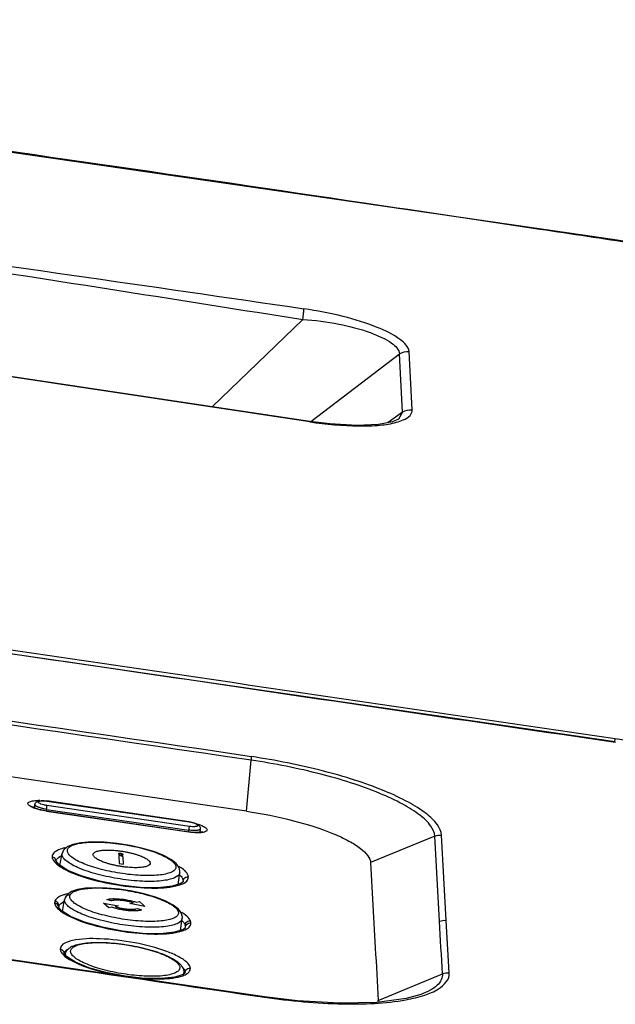
# Model space of a CAD drawing. Extents: x 64 to 776, y 90 to 531.
# Drawn here: x 476 to 495, y 495 to 527 of the extents above; entities that cross this region are included whole.
import ezdxf

# ---------------------------------------------------------------- set-up
doc = ezdxf.new("R2010")
doc.units = 0
doc.header["$LTSCALE"] = 46.255
for name, color, linetype in [('U2-KEYPAD_DXF_CONTINUOUS_LINE', 7, 'CONTINUOUS'), ('U2-TOP-COVERDXF_CONTINUOUS_LINE', 7, 'CONTINUOUS'), ('U2-TOP-IR-CODXF_CONTINUOUS_LINE', 7, 'CONTINUOUS'), ('U2_LED_LEN_1DXF_CONTINUOUS_LINE', 7, 'CONTINUOUS')]:
    doc.layers.add(name, color=color, linetype=linetype)

msp = doc.modelspace()

# ---------------------------------------------------------------- linework, layer by layer
at = {"layer": 'U2-KEYPAD_DXF_CONTINUOUS_LINE', "color": 0, "linetype": 'Continuous'}
for p, q in [((477.50459, 499.7598), (477.57516, 500.14246)), ((477.57314, 500.11021), (477.57483, 500.14057)), ((477.57483, 500.14057), (477.57516, 500.14246)), ((479.4703, 500.06688), (479.40262, 500.07678)), ((479.40262, 500.07678), (479.41671, 499.82026)), ((479.55923, 499.79942), (479.54659, 500.02934)), ((479.41671, 499.82026), (479.55923, 499.79942)), ((481.37043, 499.5266), (481.37293, 499.58142)), ((481.31453, 499.14684), (481.37043, 499.5265)), ((477.58534, 498.27595), (477.65651, 498.66185)), ((477.68214, 498.73739), (477.68244, 498.73798)), ((479.01563, 498.66014), (479.06105, 498.67182)), ((479.15287, 498.61488), (479.01563, 498.66014)), ((479.16708, 498.61849), (479.15287, 498.61488)), ((479.19873, 498.62652), (479.16708, 498.61849)), ((478.91214, 498.54706), (479.39768, 498.45381)), ((479.08082, 498.39152), (478.91214, 498.54706)), ((479.18425, 498.41191), (479.08082, 498.39152)), ((479.24663, 498.39145), (479.18425, 498.41191)), ((479.39768, 498.45381), (479.2863, 498.43178)), ((479.2863, 498.43178), (479.33791, 498.41469)), ((479.75857, 498.52841), (479.76909, 498.53047)), ((480.2444, 498.43508), (479.75857, 498.52841)), ((479.76909, 498.53047), (479.87046, 498.55033)), ((479.87046, 498.55033), (479.81886, 498.56734)), ((479.90964, 498.5909), (479.97167, 498.57036)), ((479.95802, 498.35557), (480.00343, 498.3673)), ((479.97167, 498.57036), (480.07517, 498.59079)), ((480.00343, 498.3673), (480.14028, 498.32214)), ((480.07517, 498.59079), (480.21095, 498.46585)), ((480.14028, 498.32214), (480.09526, 498.31034)), ((480.21095, 498.46585), (480.2444, 498.43508)), ((481.41581, 498.23305), (481.33167, 498.34438)), ((481.39544, 497.66331), (481.45176, 498.04581)), ((481.41581, 498.23305), (481.4155, 498.23364)), ((481.45179, 498.04597), (481.45176, 498.04581)), ((481.45178, 498.04607), (481.45428, 498.10089)), ((481.45425, 498.10146), (481.45182, 498.12589))]:
    msp.add_line(p, q, dxfattribs=at)
for points in [[(481.25351, 499.8217), (481.10156, 499.94419), (480.87428, 500.06942), (480.56125, 500.19579), (480.18058, 500.31116), (479.76944, 500.40414), (479.35035, 500.47131), (478.92997, 500.51139), (478.52338, 500.52002), (478.17493, 500.49399), (477.91623, 500.43902), (477.74054, 500.36211)], [(477.74054, 500.36211), (477.62112, 500.25223), (477.57483, 500.14047)], [(481.37286, 499.5826), (481.34636, 499.68922), (481.25351, 499.8217)], [(481.33167, 498.34438), (481.15406, 498.48211), (480.90125, 498.61366), (480.58636, 498.73443), (480.22698, 498.83962), (479.83607, 498.92636), (479.4273, 498.99127), (479.02079, 499.0302), (478.64563, 499.04015), (478.32567, 499.0219), (478.0722, 498.97904), (477.88176, 498.91391)], [(477.68214, 498.73739), (477.67672, 498.72609), (477.65853, 498.67178), (477.6565, 498.66179)], [(477.88176, 498.91391), (477.74413, 498.82113), (477.68244, 498.73798)], [(481.45182, 498.12589), (481.43097, 498.20106), (481.4155, 498.23364)]]:
    msp.add_lwpolyline(points, dxfattribs=at)
msp.add_arc((481.29672, 498.16997), 0.13476, 28.191038, 41.441203, dxfattribs=at)
for points, knots in [([(477.74389, 500.22835), (477.7422, 500.25921), (477.76969, 500.33238), (477.8794, 500.40454), (478.03933, 500.45954), (478.25327, 500.49681), (478.51324, 500.51544), (478.81063, 500.51415), (479.13411, 500.49287), (479.58344, 500.43871), (480.11799, 500.33282), (480.60795, 500.18099), (480.92515, 500.03594), (481.09299, 499.93239), (481.20519, 499.8318), (481.24432, 499.75138), (481.24625, 499.71633)], [0, 0, 0, 0, 0.02428438, 0.05594924, 0.09997069, 0.15700901, 0.22591858, 0.30463144, 0.39050667, 0.48053696, 0.66012429, 0.81810456, 0.88220483, 0.9338224, 0.97241541, 1, 1, 1, 1]), ([(481.24625, 499.71633), (481.24794, 499.68548), (481.22046, 499.61232), (481.11075, 499.54019), (480.95083, 499.48523), (480.7369, 499.44801), (480.47694, 499.42943), (480.17955, 499.43075), (479.85608, 499.45206), (479.40675, 499.50623), (478.8722, 499.61209), (478.38223, 499.76384), (478.06501, 499.90882), (477.89717, 500.01233), (477.78496, 500.11289), (477.74582, 500.1933), (477.74389, 500.22835)], [0, 0, 0, 0, 0.02428224, 0.05594224, 0.09995924, 0.15699487, 0.22590398, 0.30461843, 0.39049671, 0.48053071, 0.66012472, 0.81810798, 0.88220806, 0.93382442, 0.97241575, 1, 1, 1, 1]), ([(478.57646, 500.10613), (478.57539, 500.12564), (478.5898, 500.16258), (478.66493, 500.20861), (478.78696, 500.24031), (478.92218, 500.25402), (479.04475, 500.25689), (479.14307, 500.25506), (479.24808, 500.24913), (479.35709, 500.2391), (479.46731, 500.22529), (479.57836, 500.20778), (479.6908, 500.18631), (479.8005, 500.1615), (479.90413, 500.13421), (480.00179, 500.1045), (480.09237, 500.07267), (480.17406, 500.03931), (480.24536, 500.00505), (480.30558, 499.9703), (480.35453, 499.93497), (480.39005, 499.90026), (480.41142, 499.86775), (480.41697, 499.84688), (480.41752, 499.83694)], [0, 0, 0, 0, 0.07692308, 0.15384615, 0.23076923, 0.30769231, 0.34615385, 0.38461538, 0.42307692, 0.46153846, 0.5, 0.53846154, 0.57692308, 0.61538462, 0.65384615, 0.69230769, 0.73076923, 0.76923077, 0.80769231, 0.84615385, 0.88461538, 0.92307692, 0.96153846, 1, 1, 1, 1]), ([(481.37039, 499.52633), (481.35886, 499.44845), (481.21423, 499.35158), (481.00644, 499.29429), (480.65635, 499.24028), (480.13006, 499.24005), (479.44399, 499.31104), (478.76192, 499.45076), (478.24398, 499.61448), (477.91013, 499.76972), (477.73381, 499.88018), (477.61601, 499.98755), (477.57519, 500.07294), (477.57314, 500.11021)], [0, 0, 0, 0, 0.0575343, 0.10418057, 0.16337061, 0.31317742, 0.48869794, 0.66615203, 0.8213431, 0.88417994, 0.93479269, 0.9727268, 1, 1, 1, 1]), ([(480.41752, 499.83694), (480.41859, 499.8174), (480.40412, 499.78043), (480.32888, 499.73442), (480.20683, 499.70276), (480.07154, 499.68908), (479.94893, 499.68624), (479.85059, 499.68809), (479.74548, 499.69405), (479.63639, 499.7041), (479.52618, 499.71793), (479.41517, 499.73545), (479.30294, 499.75689), (479.19345, 499.78165), (479.08989, 499.80892), (478.99227, 499.8386), (478.9017, 499.87041), (478.82001, 499.90377), (478.74873, 499.93799), (478.6885, 499.97273), (478.63955, 500.00804), (478.604, 500.04274), (478.58258, 500.07528), (478.57701, 500.09619), (478.57646, 500.10613)], [0, 0, 0, 0, 0.07692308, 0.15384615, 0.23076923, 0.30769231, 0.34615385, 0.38461538, 0.42307692, 0.46153846, 0.5, 0.53846154, 0.57692308, 0.61538462, 0.65384615, 0.69230769, 0.73076923, 0.76923077, 0.80769231, 0.84615385, 0.88461538, 0.92307692, 0.96153846, 1, 1, 1, 1]), ([(479.54659, 500.02934), (479.54654, 500.03027), (479.54603, 500.03205), (479.54425, 500.03491), (479.54168, 500.03777), (479.53738, 500.04159), (479.53067, 500.04625), (479.52101, 500.05155), (479.50969, 500.05655), (479.49723, 500.06093), (479.48417, 500.06445), (479.47504, 500.06619), (479.4703, 500.06688)], [0, 0, 0, 0, 0.0625, 0.125, 0.1875, 0.25, 0.375, 0.5, 0.625, 0.75, 0.875, 1, 1, 1, 1]), ([(477.83905, 498.81249), (477.85392, 498.84183), (477.91283, 498.89785), (478.03774, 498.95374), (478.20826, 498.99677), (478.51341, 499.03611), (478.96841, 499.03679), (479.55618, 498.97759), (480.1478, 498.86341), (480.66881, 498.70868), (481.02742, 498.55164), (481.22357, 498.41222), (481.28742, 498.34096), (481.30639, 498.30563)], [0, 0, 0, 0, 0.02681605, 0.06332188, 0.11103579, 0.16962779, 0.31385606, 0.48071512, 0.65080702, 0.80417085, 0.9236673, 0.96730251, 1, 1, 1, 1]), ([(481.45175, 498.04581), (481.44023, 497.968), (481.29556, 497.87132), (481.08786, 497.81428), (480.73779, 497.76057), (480.21156, 497.7606), (479.52554, 497.83166), (478.84347, 497.97122), (478.32549, 498.13463), (477.99157, 498.28958), (477.81523, 498.39985), (477.69739, 498.50706), (477.65655, 498.59238), (477.6545, 498.62962)], [0, 0, 0, 0, 0.05748751, 0.10412092, 0.16330746, 0.31313081, 0.48868514, 0.66617292, 0.82138165, 0.88421737, 0.93482173, 0.9727414, 1, 1, 1, 1]), ([(477.6825, 498.73795), (477.69623, 498.76476), (477.74359, 498.81076), (477.80877, 498.81808), (477.83905, 498.81249)], [0, 0, 0, 0, 0.49449948, 1, 1, 1, 1]), ([(481.3276, 498.2358), (481.32929, 498.20498), (481.30182, 498.13188), (481.1921, 498.05995), (481.03221, 498.0052), (480.81831, 497.9682), (480.55839, 497.94981), (480.26103, 497.95128), (479.93759, 497.97268), (479.4883, 498.02687), (478.95377, 498.13259), (478.46376, 498.28404), (478.14648, 498.42871), (477.9786, 498.53203), (477.86634, 498.63241), (477.82717, 498.71275), (477.82524, 498.74777)], [0, 0, 0, 0, 0.02426008, 0.05589633, 0.09989933, 0.1569311, 0.22584466, 0.30456979, 0.39046292, 0.48051393, 0.66014129, 0.81814459, 0.8822454, 0.93385485, 0.9724319, 1, 1, 1, 1]), ([(481.30639, 498.30563), (481.30952, 498.29981), (481.32016, 498.27784), (481.32662, 498.2536), (481.3276, 498.2358)], [0, 0, 0, 0, 0.27037761, 1, 1, 1, 1])]:
    msp.add_open_spline(points, degree=3, knots=knots, dxfattribs=at)
for points in [[(479.54797, 500.10958), (479.54788, 500.11114), (479.54608, 500.11434), (479.53975, 500.11941), (479.53022, 500.12464), (479.5182, 500.12973), (479.50408, 500.1345), (479.48852, 500.13865), (479.47138, 500.14203), (479.45409, 500.14406), (479.43741, 500.14477), (479.42224, 500.14424), (479.40995, 500.14269), (479.4002, 500.14021), (479.39377, 500.13682), (479.39212, 500.13398), (479.39222, 500.13231)], [(479.39222, 500.13231), (479.39231, 500.13075), (479.39409, 500.12757), (479.40051, 500.12242), (479.41073, 500.11687), (479.42378, 500.1115), (479.43897, 500.10656), (479.45551, 500.10241), (479.47239, 500.09937), (479.48905, 500.09767), (479.50453, 500.09717), (479.51861, 500.09774), (479.53063, 500.09928), (479.54017, 500.10176), (479.54645, 500.10511), (479.54806, 500.10793), (479.54797, 500.10958)], [(477.6545, 498.62962), (477.65391, 498.64035), (477.65456, 498.65122), (477.6565, 498.66179)], [(477.82524, 498.74777), (477.82403, 498.7698), (477.82908, 498.79282), (477.83905, 498.81249)], [(479.06105, 498.67182), (479.07339, 498.67498), (479.10133, 498.68029), (479.15389, 498.6856), (479.21902, 498.68807), (479.29277, 498.68731), (479.37171, 498.68353), (479.45475, 498.67687), (479.53962, 498.66752), (479.62393, 498.65573), (479.7067, 498.64157), (479.7843, 498.62549), (479.85168, 498.60874), (479.89107, 498.59701), (479.90964, 498.5909)], [(479.81886, 498.56734), (479.8053, 498.57179), (479.77654, 498.58036), (479.72728, 498.5926), (479.67037, 498.60439), (479.60967, 498.61477), (479.54824, 498.62335), (479.48644, 498.63017), (479.42589, 498.63504), (479.36833, 498.63781), (479.31432, 498.63839), (479.26662, 498.6366), (479.22818, 498.63272), (479.20775, 498.62884), (479.19873, 498.62652)], [(480.09526, 498.31034), (480.0811, 498.30671), (480.05016, 498.30061), (479.995, 498.29422), (479.93139, 498.29067), (479.86138, 498.29012), (479.78613, 498.29261), (479.70724, 498.29821), (479.62567, 498.30702), (479.54367, 498.31911), (479.463, 498.33415), (479.38507, 498.35167), (479.31292, 498.37071), (479.26843, 498.38429), (479.24663, 498.39145)], [(479.33791, 498.41469), (479.3515, 498.41023), (479.38036, 498.40166), (479.42973, 498.38941), (479.48672, 498.37762), (479.54747, 498.36725), (479.60896, 498.35867), (479.67079, 498.35186), (479.73132, 498.347), (479.78885, 498.34423), (479.84282, 498.34366), (479.89044, 498.34547), (479.92874, 498.34936), (479.94906, 498.35325), (479.95802, 498.35557)], [(481.39774, 498.25916), (481.37512, 498.28476), (481.34036, 498.30197), (481.30639, 498.30563)]]:
    msp.add_open_spline(points, degree=3, dxfattribs=at)
at = {"layer": 'U2-TOP-COVERDXF_CONTINUOUS_LINE', "color": 0, "linetype": 'Continuous'}
for p, q in [((494.52162, 520.07725), (494.52371, 520.06797)), ((482.41504, 514.56341), (485.3417, 517.38195)), ((485.60051, 514.08638), (488.46097, 516.26791)), ((488.56084, 514.38683), (488.46097, 516.26791)), ((488.8666, 514.46262), (488.76688, 516.34368)), ((488.56084, 514.38683), (488.09622, 514.05211)), ((488.56081, 514.38686), (488.42562, 514.1588)), ((485.56285, 514.09105), (485.56574, 514.0762)), ((488.42562, 514.1588), (488.42502, 514.15838)), ((498.40914, 503.38603), (495.41802, 503.84903)), ((483.5194, 501.50929), (483.67904, 503.15415)), ((476.59203, 501.66277), (476.58529, 501.66839)), ((477.07394, 501.51394), (481.66791, 500.84108)), ((477.07535, 501.50831), (477.07394, 501.51393)), ((481.66922, 500.8341), (477.07517, 501.50787)), ((481.66933, 500.83546), (477.07535, 501.50831)), ((481.72575, 500.83312), (481.66787, 500.8408)), ((481.66933, 500.83546), (481.66791, 500.84108)), ((481.92736, 500.82046), (481.72575, 500.83312)), ((482.05792, 500.82905), (481.92736, 500.82046)), ((489.59781, 500.70668), (487.52939, 499.8497)), ((489.74812, 497.95708), (489.59781, 500.70668)), ((489.96614, 497.98427), (489.81585, 500.73392)), ((477.38032, 499.89742), (477.38042, 499.89948)), ((477.46409, 499.78543), (477.38048, 499.89309)), ((487.52939, 499.8497), (487.67948, 497.09999)), ((481.4787, 499.26792), (481.47696, 499.23563)), ((481.40827, 499.1766), (481.12189, 499.08568)), ((481.47593, 499.23039), (481.40827, 499.1766)), ((477.46105, 498.41327), (477.46113, 498.41533)), ((477.46113, 498.41533), (477.46112, 498.41524)), ((477.54459, 498.30169), (477.46122, 498.40885)), ((477.8444, 498.11229), (477.54459, 498.30169)), ((490.06074, 496.29182), (489.96963, 497.98376)), ((481.48937, 497.69304), (481.20342, 497.60253)), ((481.5567, 497.74632), (481.48937, 497.69304)), ((481.55775, 497.75167), (481.55947, 497.78387)), ((477.71831, 496.81714), (477.64148, 496.91422)), ((481.47893, 496.23688), (481.20867, 496.15042)), ((481.5396, 496.28322), (481.47893, 496.23688)), ((481.54056, 496.28811), (481.54222, 496.31893)), ((487.77457, 495.40293), (489.84706, 496.2616)), ((489.14479, 495.59381), (489.12453, 495.58665))]:
    msp.add_line(p, q, dxfattribs=at)
for points in [[(494.52162, 520.07725), (468.94829, 523.78029), (448.97869, 526.12545), (437.728, 527.05617)], [(497.53259, 519.62818), (496.53858, 519.77701), (495.32819, 519.95749), (494.52165, 520.07725)], [(485.56279, 514.09106), (474.74914, 515.71375), (464.55491, 517.16548), (455.59866, 518.32148)], [(488.42515, 514.15848), (488.23983, 514.07923), (487.7827, 513.9929), (487.08173, 513.96215), (486.21379, 514.01032), (485.56285, 514.09105)], [(495.42294, 503.74537), (468.05563, 507.72652), (442.6514, 510.8586)], [(476.78811, 501.57674), (476.6577, 501.62551), (476.59203, 501.66277)], [(477.0739, 501.51365), (476.98711, 501.52816), (476.78811, 501.57674)], [(482.11707, 500.84391), (482.11583, 500.84338), (482.05792, 500.82905)], [(481.12189, 499.08568), (480.67228, 499.03977), (480.09245, 499.05069), (479.44326, 499.12199), (478.79539, 499.24706), (478.21695, 499.41147), (477.76417, 499.59552), (477.46409, 499.78543)], [(484.10195, 495.52346), (472.18687, 497.26029), (465.0003, 498.27382), (459.38482, 499.0299)], [(481.20342, 497.60253), (480.75382, 497.5569), (480.1738, 497.56802), (479.52422, 497.6394), (478.87588, 497.7644), (478.29715, 497.9286), (477.8444, 498.11229)], [(490.06074, 496.29182), (490.0302, 496.85984), (489.99973, 497.42306), (489.96963, 497.98376)], [(481.20867, 496.15042), (480.78105, 496.10588), (480.2275, 496.11554), (479.60675, 496.18331), (478.98723, 496.30294), (478.43465, 496.46039), (478.00305, 496.63638), (477.71831, 496.81714)], [(489.14491, 495.59386), (488.67623, 495.46503), (487.72414, 495.33923), (486.52079, 495.31291), (485.17465, 495.39367), (484.10196, 495.52346)]]:
    msp.add_lwpolyline(points, dxfattribs=at)
for centre, radius, start, end in [((72.87061, -2201.38565), 2746.64346, 81.35833297, 81.64775003), ((476.77614, 500.18164), 1.6719, 87.286007, 89.127764), ((478.06625, 498.55906), 1.81243, 101.66875, 102.935802), ((477.84318, 499.44921), 0.6887, 112.662266, 116.133664), ((477.96967, 497.74344), 1.12146, 107.036648, 109.088095), ((477.607, 498.39095), 0.14789, 158.998876, 170.50994), ((478.09535, 497.35367), 0.67951, 226.659777, 227.746148), ((477.77778, 496.89629), 0.13838, 164.365064, 170.454032), ((487.49677, 495.38826), 0.27758, 349.477916, 3.595063)]:
    msp.add_arc(centre, radius, start, end, dxfattribs=at)
for points, knots in [([(470.29138, 523.59001), (475.97234, 522.81891), (483.53698, 521.71149), (491.09842, 520.58466), (492.98901, 520.29987)], [0, 0, 0, 0, 0.74991165, 1, 1, 1, 1]), ([(455.40329, 521.89158), (460.40925, 521.26234), (470.40192, 519.88868), (480.38621, 518.45876), (485.3737, 517.72712)], [0, 0, 0, 0, 0.50022206, 1, 1, 1, 1]), ([(455.37264, 521.54388), (460.38425, 520.96282), (470.40405, 519.78467), (480.36096, 518.16136), (485.34173, 517.38195)], [0, 0, 0, 0, 0.500188, 1, 1, 1, 1]), ([(485.34173, 517.38195), (485.35186, 517.45407), (485.36424, 517.5686), (485.37718, 517.68447), (485.37369, 517.72712)], [0, 0, 0, 0, 0.62989542, 1, 1, 1, 1]), ([(488.76696, 516.34417), (488.75866, 516.50162), (488.38386, 516.84622), (487.66311, 517.17674), (486.59988, 517.51351), (485.80024, 517.6602), (485.37378, 517.72762)], [0, 0, 0, 0, 0.12556908, 0.35071659, 0.65614046, 1, 1, 1, 1]), ([(485.3417, 517.38197), (485.73088, 517.35838), (486.46718, 517.26232), (487.32221, 517.04398), (487.89097, 516.80835), (488.22862, 516.61802), (488.45606, 516.41087), (488.46099, 516.26792)], [0, 0, 0, 0, 0.3416666, 0.64793797, 0.77343367, 0.87465706, 1, 1, 1, 1]), ([(488.36193, 514.06155), (488.43742, 514.08203), (488.59353, 514.13571), (488.80102, 514.24636), (488.87201, 514.40023), (488.8667, 514.46327)], [0, 0, 0, 0, 0.34177646, 0.72356463, 1, 1, 1, 1]), ([(485.56588, 514.07704), (486.09235, 513.99792), (486.84967, 513.9252), (487.78644, 513.95486), (488.18859, 514.01453), (488.36193, 514.06155)], [0, 0, 0, 0, 0.56839939, 0.80824148, 1, 1, 1, 1]), ([(495.41807, 503.84941), (489.13835, 504.75538), (473.44908, 507.10156), (448.30447, 510.62094), (429.30628, 512.22795), (419.78833, 512.58113)], [0, 0, 0, 0, 0.24990781, 0.62484644, 1, 1, 1, 1]), ([(483.51934, 501.50862), (481.54739, 501.7987), (473.31475, 503.01061), (465.0763, 504.18648), (458.80087, 505.00253)], [0, 0, 0, 0, 0.2395218, 1, 1, 1, 1]), ([(495.41691, 503.82243), (495.41741, 503.82783), (495.41805, 503.83668), (495.41833, 503.84559), (495.41802, 503.84903)], [0, 0, 0, 0, 0.61085864, 1, 1, 1, 1]), ([(483.67904, 503.15417), (483.68024, 503.1668), (483.68338, 503.20505), (483.68675, 503.24353), (483.68536, 503.26922)], [0, 0, 0, 0, 0.33023327, 1, 1, 1, 1]), ([(489.59829, 500.70529), (489.59158, 500.8224), (489.46062, 501.09086), (489.08622, 501.4272), (488.52626, 501.77339), (487.46913, 502.25806), (485.83743, 502.76544), (484.43202, 503.04491), (483.67935, 503.15564)], [0, 0, 0, 0, 0.05323537, 0.12770593, 0.22722711, 0.35072415, 0.65473451, 1, 1, 1, 1]), ([(489.8151, 500.7317), (489.80843, 500.85305), (489.67338, 501.13141), (489.28603, 501.48027), (488.70618, 501.83897), (487.61142, 502.3413), (485.92133, 502.86735), (484.4655, 503.15677), (483.68574, 503.27159)], [0, 0, 0, 0, 0.05324734, 0.12768496, 0.22719636, 0.35069351, 0.65467655, 1, 1, 1, 1]), ([(476.48823, 501.72107), (476.47898, 501.73352), (476.46448, 501.76696), (476.48868, 501.79424), (476.50136, 501.80315)], [0, 0, 0, 0, 0.50025024, 1, 1, 1, 1]), ([(476.50136, 501.80315), (476.53433, 501.82628), (476.63843, 501.84979), (476.73956, 501.85427), (476.80159, 501.85335)], [0, 0, 0, 0, 0.39363411, 1, 1, 1, 1]), ([(476.66675, 501.6112), (476.64589, 501.61948), (476.58242, 501.64764), (476.51671, 501.68274), (476.48823, 501.72107)], [0, 0, 0, 0, 0.31975019, 1, 1, 1, 1]), ([(483.5194, 501.50929), (484.02955, 501.43428), (484.98201, 501.24496), (486.08794, 500.90157), (486.80404, 500.57301), (487.1835, 500.33896), (487.43659, 500.11097), (487.52526, 499.92924), (487.52954, 499.84995)], [0, 0, 0, 0, 0.3454047, 0.64949463, 0.77294507, 0.87246602, 0.94681248, 1, 1, 1, 1]), ([(481.90884, 501.1054), (481.98852, 501.08344), (482.09676, 501.04813), (482.2066, 500.97999), (482.25429, 500.93492), (482.25226, 500.87743), (482.19749, 500.84472), (482.12149, 500.82394), (482.05823, 500.81734), (482.02227, 500.81526)], [0, 0, 0, 0, 0.36782197, 0.49579044, 0.58181966, 0.6423437, 0.72072385, 0.83968667, 1, 1, 1, 1]), ([(482.02412, 500.85549), (482.02784, 500.85313), (482.03494, 500.84842), (482.04182, 500.84339), (482.04506, 500.84086)], [0, 0, 0, 0, 0.51771062, 1, 1, 1, 1]), ([(482.04506, 500.84086), (482.04764, 500.83885), (482.05255, 500.83485), (482.05723, 500.83059), (482.05942, 500.82846)], [0, 0, 0, 0, 0.51735836, 1, 1, 1, 1]), ([(477.35356, 500.20408), (477.33752, 500.19246), (477.28556, 500.14958), (477.25277, 500.08044), (477.25365, 500.03263)], [0, 0, 0, 0, 0.2928928, 1, 1, 1, 1]), ([(477.66052, 500.32549), (477.62862, 500.31815), (477.52224, 500.29022), (477.41642, 500.24964), (477.35356, 500.20408)], [0, 0, 0, 0, 0.29653133, 1, 1, 1, 1]), ([(477.26725, 499.97573), (477.27196, 499.96344), (477.29825, 499.90838), (477.33935, 499.86164), (477.37406, 499.829)], [0, 0, 0, 0, 0.21639098, 1, 1, 1, 1]), ([(477.38043, 499.89957), (477.38315, 499.91583), (477.41047, 499.99185), (477.4837, 500.03989), (477.53983, 500.06751)], [0, 0, 0, 0, 0.2085555, 1, 1, 1, 1]), ([(477.37406, 499.829), (477.39404, 499.81021), (477.49408, 499.72682), (477.60792, 499.66166), (477.69942, 499.61528)], [0, 0, 0, 0, 0.21093716, 1, 1, 1, 1]), ([(477.69942, 499.61528), (477.9497, 499.48842), (478.54087, 499.28667), (479.47363, 499.09288), (480.3984, 499.01214), (480.99248, 499.03887), (481.24324, 499.09633)], [0, 0, 0, 0, 0.2322262, 0.51320544, 0.78708652, 1, 1, 1, 1]), ([(481.52965, 499.59258), (481.51674, 499.60473), (481.45646, 499.65723), (481.3897, 499.70185), (481.33642, 499.73385)], [0, 0, 0, 0, 0.22195418, 1, 1, 1, 1]), ([(481.65006, 499.38883), (481.64857, 499.40538), (481.6304, 499.48416), (481.57577, 499.54918), (481.52965, 499.59258)], [0, 0, 0, 0, 0.20782375, 1, 1, 1, 1]), ([(481.24324, 499.09633), (481.30388, 499.11023), (481.42792, 499.14694), (481.59416, 499.22563), (481.65094, 499.34124), (481.65006, 499.38883)], [0, 0, 0, 0, 0.35008445, 0.7321593, 1, 1, 1, 1]), ([(481.36336, 499.46091), (481.38042, 499.44515), (481.43298, 499.3917), (481.47583, 499.32033), (481.47867, 499.26779)], [0, 0, 0, 0, 0.30622585, 1, 1, 1, 1]), ([(459.38837, 499.01496), (465.57772, 498.20225), (473.81524, 497.0186), (482.04852, 495.80922), (484.10575, 495.50768)], [0, 0, 0, 0, 0.75014548, 1, 1, 1, 1]), ([(477.52858, 498.77378), (477.50582, 498.76342), (477.43368, 498.72621), (477.36694, 498.66721), (477.3448, 498.61478)], [0, 0, 0, 0, 0.30526579, 1, 1, 1, 1]), ([(477.34699, 498.49357), (477.35162, 498.48108), (477.37783, 498.42502), (477.41955, 498.37754), (477.45479, 498.34445)], [0, 0, 0, 0, 0.21592336, 1, 1, 1, 1]), ([(477.45479, 498.34445), (477.47478, 498.32569), (477.57486, 498.2424), (477.68873, 498.17735), (477.78025, 498.13105)], [0, 0, 0, 0, 0.21092208, 1, 1, 1, 1]), ([(477.46893, 498.44396), (477.47455, 498.45862), (477.51397, 498.52562), (477.58497, 498.56627), (477.64041, 498.59135)], [0, 0, 0, 0, 0.2050599, 1, 1, 1, 1]), ([(477.78025, 498.13105), (478.03061, 498.0044), (478.62185, 497.80306), (479.5546, 497.60958), (480.47927, 497.5288), (481.07328, 497.55522), (481.32404, 497.61248)], [0, 0, 0, 0, 0.23222103, 0.51321446, 0.78710639, 1, 1, 1, 1]), ([(481.71338, 497.97506), (481.70459, 497.99363), (481.65135, 498.0806), (481.57103, 498.14731), (481.50495, 498.19384)], [0, 0, 0, 0, 0.20270511, 1, 1, 1, 1]), ([(481.72212, 497.95036), (481.72087, 497.95431), (481.7181, 497.96224), (481.7149, 497.97002), (481.71318, 497.97392)], [0, 0, 0, 0, 0.4928412, 1, 1, 1, 1]), ([(481.32404, 497.61248), (481.38466, 497.62632), (481.50863, 497.6629), (481.67485, 497.74136), (481.73164, 497.85688), (481.73076, 497.90443)], [0, 0, 0, 0, 0.35013322, 0.73218164, 1, 1, 1, 1]), ([(481.46339, 497.95746), (481.47236, 497.94852), (481.50321, 497.91575), (481.52997, 497.87831), (481.54307, 497.84866)], [0, 0, 0, 0, 0.28106325, 1, 1, 1, 1]), ([(481.55141, 497.82668), (481.55025, 497.83036), (481.54766, 497.83776), (481.54468, 497.84501), (481.54307, 497.84865)], [0, 0, 0, 0, 0.49284384, 1, 1, 1, 1]), ([(477.90661, 497.33365), (477.84821, 497.3204), (477.72874, 497.28527), (477.56868, 497.21036), (477.51349, 497.09922), (477.51459, 497.05357)], [0, 0, 0, 0, 0.35040226, 0.73280184, 1, 1, 1, 1]), ([(481.59909, 496.63331), (481.52304, 496.70492), (481.3113, 496.83615), (480.75628, 497.07341), (479.90022, 497.28998), (478.8774, 497.41181), (478.19491, 497.39906), (477.90661, 497.33365)], [0, 0, 0, 0, 0.08181327, 0.19243708, 0.47279827, 0.76846092, 1, 1, 1, 1]), ([(477.64096, 496.91875), (477.63877, 496.95144), (477.61091, 497.01752), (477.5469, 497.04884), (477.51458, 497.05355)], [0, 0, 0, 0, 0.50078958, 1, 1, 1, 1]), ([(477.51459, 497.05357), (477.51601, 497.03781), (477.53324, 496.9628), (477.58514, 496.90084), (477.62898, 496.85946)], [0, 0, 0, 0, 0.20791606, 1, 1, 1, 1]), ([(477.64452, 496.93358), (477.65315, 496.96445), (477.68104, 497.00329), (477.71576, 497.03141), (477.72611, 497.03894)], [0, 0, 0, 0, 0.71460324, 1, 1, 1, 1]), ([(477.63843, 496.85071), (477.65727, 496.83359), (477.75002, 496.75807), (477.85443, 496.69814), (477.93818, 496.65548)], [0, 0, 0, 0, 0.21305408, 1, 1, 1, 1]), ([(477.93818, 496.65548), (478.1731, 496.53583), (478.72833, 496.34436), (479.29957, 496.22395), (479.61542, 496.17653)], [0, 0, 0, 0, 0.45218116, 1, 1, 1, 1]), ([(481.49983, 496.42705), (481.50612, 496.41809), (481.52694, 496.38531), (481.54071, 496.34701), (481.54225, 496.31906)], [0, 0, 0, 0, 0.28118636, 1, 1, 1, 1]), ([(481.54207, 496.2314), (481.59065, 496.25463), (481.67526, 496.30406), (481.71443, 496.39949), (481.71347, 496.43956)], [0, 0, 0, 0, 0.57328805, 1, 1, 1, 1]), ([(481.71347, 496.43956), (481.71206, 496.4553), (481.69484, 496.53021), (481.64292, 496.59204), (481.59909, 496.63331)], [0, 0, 0, 0, 0.20797127, 1, 1, 1, 1]), ([(479.66123, 496.16979), (479.97023, 496.12525), (480.52373, 496.07812), (481.08448, 496.10458), (481.32149, 496.15875)], [0, 0, 0, 0, 0.56218505, 1, 1, 1, 1]), ([(481.32149, 496.15875), (481.34256, 496.16357), (481.4177, 496.18234), (481.49166, 496.2073), (481.54207, 496.2314)], [0, 0, 0, 0, 0.27892971, 1, 1, 1, 1]), ([(488.66959, 495.42468), (488.87454, 495.46179), (489.24072, 495.55056), (489.75528, 495.75215), (490.09323, 496.08548), (490.0641, 496.29134)], [0, 0, 0, 0, 0.36104664, 0.63960524, 1, 1, 1, 1]), ([(489.84511, 496.26625), (489.8485, 496.19975), (489.81743, 496.05558), (489.67085, 495.86997), (489.44, 495.71151), (489.25193, 495.63178), (489.14581, 495.59378)], [0, 0, 0, 0, 0.19355478, 0.40916589, 0.67234596, 1, 1, 1, 1]), ([(484.10191, 495.52316), (484.10348, 495.52293), (484.10526, 495.51613), (484.10555, 495.51163), (484.10574, 495.50786)], [0, 0, 0, 0, 0.2953179, 1, 1, 1, 1]), ([(484.10575, 495.50782), (484.94083, 495.38849), (486.4615, 495.2467), (487.9983, 495.3031), (488.66959, 495.42468)], [0, 0, 0, 0, 0.55287721, 1, 1, 1, 1])]:
    msp.add_open_spline(points, degree=3, knots=knots, dxfattribs=at)
for points in [[(492.98901, 520.29987), (493.50061, 520.22281), (494.01218, 520.14552), (494.52371, 520.06797)], [(494.52161, 520.06828), (495.5262, 519.91937), (496.53064, 519.76947), (497.53497, 519.61884)], [(488.46104, 516.26796), (488.54542, 516.33048), (488.663, 516.35917), (488.76688, 516.34368)], [(488.56084, 514.38683), (488.64519, 514.44936), (488.76273, 514.47807), (488.8666, 514.46262)], [(467.76691, 507.76298), (476.99315, 506.47287), (486.20352, 505.07162), (495.4241, 503.74168)], [(483.67905, 503.15422), (475.44628, 504.36553), (467.21243, 505.57475), (458.96057, 506.64827)], [(483.68535, 503.26932), (475.45224, 504.48069), (467.21805, 505.68992), (458.96584, 506.76349)], [(495.40377, 503.72722), (495.40914, 503.75881), (495.41399, 503.79053), (495.41691, 503.82243)], [(476.63741, 501.63628), (476.64943, 501.64186), (476.66216, 501.64594), (476.675, 501.64924)], [(476.81743, 501.5615), (476.76643, 501.57552), (476.71591, 501.59169), (476.66675, 501.6112)], [(477.0753, 501.50803), (476.98844, 501.5207), (476.90208, 501.53824), (476.81743, 501.5615)], [(481.92639, 500.81341), (481.84039, 500.81473), (481.75438, 500.82268), (481.66928, 500.83518)], [(482.02227, 500.81526), (481.99036, 500.81341), (481.95835, 500.81293), (481.92639, 500.81341)], [(489.59769, 500.7068), (489.66539, 500.73485), (489.74334, 500.74448), (489.81585, 500.73392)], [(477.32636, 500.00046), (477.30549, 500.01674), (477.27978, 500.02841), (477.25359, 500.03223)], [(477.25365, 500.03263), (477.2554, 500.01321), (477.26027, 499.99394), (477.26725, 499.97573)], [(477.37997, 499.8974), (477.3774, 499.93604), (477.35689, 499.97664), (477.32636, 500.00046)], [(481.4787, 499.26792), (481.48657, 499.31544), (481.52588, 499.36209), (481.57092, 499.37916)], [(481.57092, 499.37916), (481.59574, 499.38856), (481.62374, 499.39236), (481.65001, 499.38851)], [(477.34456, 498.61336), (477.33668, 498.59274), (477.33313, 498.56997), (477.33434, 498.54793)], [(477.41701, 498.5793), (477.39636, 498.59619), (477.37085, 498.60872), (477.34457, 498.61336)], [(477.60292, 498.80324), (477.57774, 498.79451), (477.55284, 498.78482), (477.52858, 498.77378)], [(477.74124, 498.84232), (477.70758, 498.83458), (477.67412, 498.82583), (477.6411, 498.81569)], [(477.4071, 498.5162), (477.38623, 498.53248), (477.36052, 498.54415), (477.33433, 498.54797)], [(477.33433, 498.54793), (477.336, 498.5294), (477.34052, 498.51101), (477.34699, 498.49357)], [(477.46071, 498.41324), (477.4581, 498.45185), (477.4376, 498.49239), (477.4071, 498.5162)], [(477.46893, 498.44395), (477.47683, 498.49162), (477.45442, 498.54871), (477.41701, 498.5793)], [(481.41908, 497.99789), (481.43437, 497.98502), (481.44923, 497.97158), (481.46339, 497.95746)], [(481.50495, 498.19384), (481.4824, 498.20971), (481.45932, 498.22482), (481.43589, 498.23934)], [(481.63469, 497.96216), (481.65916, 497.97222), (481.6869, 497.97696), (481.71317, 497.97391)], [(489.74819, 497.9571), (489.81582, 497.98513), (489.89369, 497.99478), (489.96614, 497.98426)], [(481.54306, 497.84861), (481.55101, 497.8966), (481.58971, 497.94367), (481.63469, 497.96216)], [(481.55947, 497.78387), (481.55868, 497.79837), (481.5558, 497.81284), (481.55141, 497.82668)], [(481.55947, 497.78387), (481.56735, 497.83139), (481.60666, 497.87804), (481.6517, 497.89511)], [(481.6517, 497.89511), (481.67652, 497.90452), (481.70452, 497.90832), (481.73078, 497.90446)], [(481.73076, 497.90443), (481.72991, 497.91999), (481.72683, 497.93551), (481.72212, 497.95036)], [(489.8471, 496.26161), (489.81915, 496.82705), (489.77914, 497.39183), (489.74819, 497.9571)], [(477.72611, 497.03894), (477.73717, 497.04698), (477.74872, 497.05438), (477.76054, 497.06125)], [(487.67948, 497.09999), (487.71005, 496.53424), (487.74445, 495.9687), (487.77457, 495.40293)], [(481.43772, 496.49734), (481.46048, 496.4759), (481.48187, 496.45264), (481.49983, 496.42705)], [(481.54222, 496.31893), (481.5501, 496.36643), (481.58939, 496.41308), (481.63442, 496.43016)], [(481.63442, 496.43016), (481.65922, 496.43956), (481.6872, 496.44337), (481.71345, 496.43953)], [(489.84513, 496.26625), (489.91319, 496.29448), (489.99155, 496.30422), (490.06448, 496.29365)]]:
    msp.add_open_spline(points, degree=3, dxfattribs=at)
at = {"layer": 'U2-TOP-IR-CODXF_CONTINUOUS_LINE', "color": 0, "linetype": 'Continuous'}
for p, q in [((477.68206, 496.91031), (477.67357, 496.87367)), ((477.67879, 496.87191), (477.67792, 496.86817)), ((477.67886, 496.87185), (477.68202, 496.90974)), ((477.68202, 496.90974), (477.68214, 496.91027)), ((481.49462, 496.24887), (481.49895, 496.29223)), ((481.49991, 496.33512), (481.49895, 496.29223))]:
    msp.add_line(p, q, dxfattribs=at)
msp.add_arc((477.82477, 496.87989), 0.14611, 183.152811, 186.331532, dxfattribs=at)
for points, knots in [([(477.68196, 496.90967), (477.6887, 496.93901), (477.7122, 496.99511), (477.76918, 497.06469), (477.84111, 497.11867), (477.95517, 497.17774), (478.12889, 497.22927), (478.37018, 497.26576), (478.65094, 497.28127), (478.96421, 497.27611), (479.30019, 497.2506), (479.6472, 497.20564), (479.99281, 497.14286), (480.32459, 497.06451), (480.63088, 496.97333), (480.90173, 496.87215), (481.12971, 496.76327), (481.28755, 496.66175), (481.38586, 496.57293), (481.44333, 496.50274), (481.48532, 496.42361), (481.49819, 496.36481), (481.49983, 496.33492)], [0, 0, 0, 0, 0.02130599, 0.04219207, 0.06294743, 0.08449819, 0.13280925, 0.19026055, 0.25695492, 0.33152937, 0.41183168, 0.49526743, 0.57902929, 0.66028853, 0.7363838, 0.80503761, 0.86466335, 0.9149378, 0.93712519, 0.95817639, 0.97881733, 1, 1, 1, 1]), ([(477.84819, 496.9835), (477.84738, 496.99889), (477.85148, 497.03112), (477.87635, 497.0759), (477.9179, 497.11575), (477.975, 497.15121), (478.04729, 497.18248), (478.17114, 497.22074), (478.36046, 497.25378), (478.62199, 497.27262), (478.92113, 497.27143), (479.24657, 497.25015), (479.69857, 497.19579), (480.14286, 497.10839), (480.5588, 496.98927), (480.82698, 496.89281), (481.04929, 496.79073), (481.19958, 496.69917), (481.28796, 496.62354), (481.34428, 496.56031), (481.37104, 496.50436), (481.37314, 496.46905)], [0, 0, 0, 0, 0.0120178, 0.02466028, 0.03920754, 0.05646737, 0.07684465, 0.1004944, 0.15745186, 0.22626617, 0.30487274, 0.39063519, 0.48055208, 0.65993752, 0.74308584, 0.81793293, 0.88204935, 0.93369401, 0.95463345, 0.97241203, 1, 1, 1, 1]), ([(481.37314, 496.46905), (481.37395, 496.45367), (481.36986, 496.42144), (481.345, 496.37665), (481.30344, 496.33681), (481.24635, 496.30135), (481.17406, 496.27007), (481.05021, 496.23181), (480.86089, 496.19877), (480.59935, 496.17993), (480.30021, 496.18112), (479.97477, 496.20239), (479.52276, 496.25675), (479.07847, 496.34416), (478.66253, 496.46329), (478.39434, 496.55975), (478.17203, 496.66183), (478.02174, 496.75338), (477.93336, 496.82902), (477.87704, 496.89225), (477.85029, 496.9482), (477.84819, 496.9835)], [0, 0, 0, 0, 0.01201794, 0.02465996, 0.03920707, 0.05646668, 0.0768436, 0.10049311, 0.15745028, 0.2262646, 0.30487145, 0.3906344, 0.48055193, 0.65993865, 0.74308742, 0.8179347, 0.88205101, 0.93369525, 0.9546344, 0.97241266, 1, 1, 1, 1]), ([(481.49889, 496.29166), (481.49843, 496.28712), (481.49563, 496.2688), (481.48897, 496.25114), (481.48234, 496.23888)], [0, 0, 0, 0, 0.24662791, 1, 1, 1, 1])]:
    msp.add_open_spline(points, degree=3, knots=knots, dxfattribs=at)
at = {"layer": 'U2_LED_LEN_1DXF_CONTINUOUS_LINE', "color": 0, "linetype": 'Continuous'}
for p, q in [((481.67148, 501.17035), (477.07756, 501.84333)), ((477.07756, 501.84333), (477.0785, 501.83959)), ((477.07842, 501.83911), (481.67236, 501.16621)), ((476.69757, 501.73227), (476.67658, 501.61845)), ((476.69718, 501.72598), (476.69757, 501.73227)), ((477.0729, 501.57053), (477.06386, 501.5156)), ((477.0729, 501.57053), (481.66671, 500.89774)), ((481.68041, 501.01806), (477.08649, 501.69091)), ((481.67148, 501.17035), (481.67242, 501.16661)), ((481.65761, 500.84249), (481.66671, 500.89774)), ((482.03081, 500.93873), (482.01424, 500.82617))]:
    msp.add_line(p, q, dxfattribs=at)
for points, knots in [([(476.69757, 501.73226), (476.70086, 501.75013), (476.71567, 501.78359), (476.7542, 501.81829), (476.79886, 501.83793), (476.86476, 501.85277), (476.95874, 501.85614), (477.03625, 501.84907), (477.07752, 501.84305)], [0, 0, 0, 0, 0.126065, 0.24361298, 0.35182953, 0.46098794, 0.71068635, 1, 1, 1, 1]), ([(477.08649, 501.69091), (477.05143, 501.69608), (476.98582, 501.7088), (476.90065, 501.73566), (476.84416, 501.76272), (476.81744, 501.78677), (476.80884, 501.80389), (476.81492, 501.82088), (476.83201, 501.83209), (476.85676, 501.84065), (476.88992, 501.84642), (476.93019, 501.84934), (476.99402, 501.84908), (477.0441, 501.84406), (477.07842, 501.83911)], [0, 0, 0, 0, 0.17962836, 0.33763802, 0.4532949, 0.49196866, 0.51963238, 0.54396659, 0.57564382, 0.61965191, 0.6766753, 0.74552912, 0.82419529, 1, 1, 1, 1]), ([(476.71117, 501.69802), (476.70909, 501.70032), (476.70246, 501.70841), (476.69758, 501.71857), (476.69718, 501.72598)], [0, 0, 0, 0, 0.29451991, 1, 1, 1, 1]), ([(477.0729, 501.57053), (477.03283, 501.57641), (476.95641, 501.59095), (476.85203, 501.62049), (476.77009, 501.65425), (476.72536, 501.68231), (476.71117, 501.69802)], [0, 0, 0, 0, 0.31322862, 0.60108042, 0.83628636, 1, 1, 1, 1]), ([(477.0729, 501.57053), (477.07687, 501.59525), (477.08182, 501.62968), (477.08573, 501.66998), (477.08688, 501.68549), (477.08656, 501.69127)], [0, 0, 0, 0, 0.61774308, 0.85719438, 1, 1, 1, 1]), ([(481.67143, 501.17007), (481.71623, 501.16349), (481.7995, 501.14623), (481.89656, 501.11302), (481.96072, 501.0772), (482.00071, 501.04382), (482.02957, 500.99678), (482.03363, 500.9579), (482.03081, 500.93873)], [0, 0, 0, 0, 0.29049973, 0.54474935, 0.65422873, 0.76058025, 0.87567164, 1, 1, 1, 1]), ([(481.67236, 501.16621), (481.70735, 501.16099), (481.77287, 501.14822), (481.85796, 501.12143), (481.91439, 501.09439), (481.94109, 501.07037), (481.94968, 501.05326), (481.94361, 501.03629), (481.92654, 501.02509), (481.90182, 501.01654), (481.8687, 501.01077), (481.82848, 501.00786), (481.76472, 501.00811), (481.7147, 501.01313), (481.68041, 501.01806)], [0, 0, 0, 0, 0.17958918, 0.33762658, 0.45329976, 0.49197855, 0.51964435, 0.54397796, 0.57565224, 0.61965816, 0.67668052, 0.74553231, 0.82419295, 1, 1, 1, 1]), ([(481.66671, 500.89774), (481.67071, 500.92246), (481.67569, 500.95689), (481.67964, 500.99718), (481.6808, 501.01269), (481.68048, 501.01847)], [0, 0, 0, 0, 0.61775224, 0.85719947, 1, 1, 1, 1]), ([(482.03081, 500.93873), (482.02861, 500.92391), (482.00154, 500.90523), (481.9622, 500.89405), (481.8961, 500.88339), (481.79627, 500.88281), (481.71194, 500.89106), (481.66671, 500.89774)], [0, 0, 0, 0, 0.11816324, 0.21324121, 0.33382477, 0.63961492, 1, 1, 1, 1])]:
    msp.add_open_spline(points, degree=3, knots=knots, dxfattribs=at)

doc.saveas('drawing.dxf')
